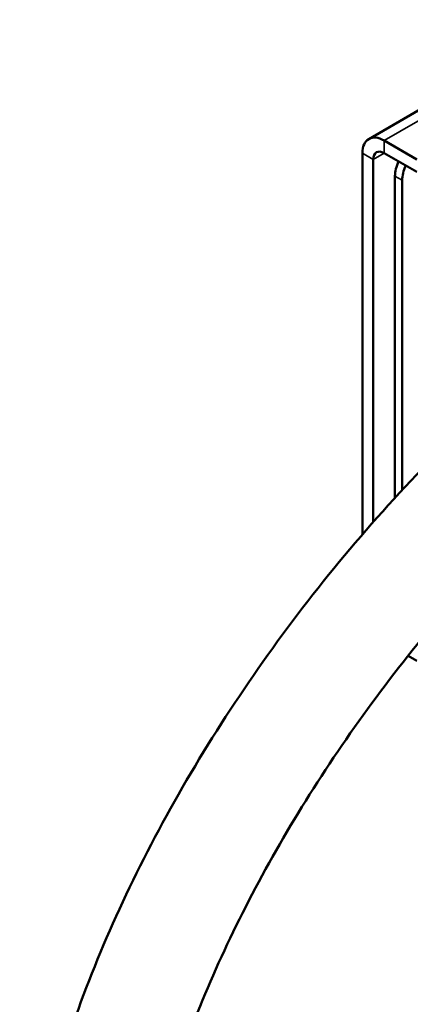
# Model space of a CAD drawing. Units: millimetres. Extents: x 449 to 2435, y 254 to 1675.
# Drawn here: x 1754 to 1830, y 603 to 795 of the extents above; entities that cross this region are included whole.
import ezdxf

# ---------------------------------------------------------------- set-up
doc = ezdxf.new("R2010")
doc.units = ezdxf.units.MM
doc.header["$LTSCALE"] = 5
doc.layers.add('Sichtbar (ISO)', color=7, linetype='Continuous', lineweight=50)
doc.layers.add('Sichtbar schmal (ISO)', color=7, linetype='Continuous', lineweight=35)

msp = doc.modelspace()

# ---------------------------------------------------------------- linework, layer by layer
at = {"layer": 'Sichtbar (ISO)'}
for p, q in [((1862.68, 795.027), (1822.302, 771.714)), ((1825.302, 771.417), (1831.666, 767.743)), ((1821.059, 694.459), (1821.059, 768.968)), ((1823.18, 696.892), (1823.18, 767.743)), ((1825.302, 768.968), (1831.666, 765.293)), ((1827.423, 701.612), (1827.423, 764.477)), ((1828.837, 703.144), (1828.837, 763.66)), ((1831.666, 669.763), (1829.973, 670.74))]:
    msp.add_line(p, q, dxfattribs=at)
for centre, major_axis, start_param, end_param in [((1825.302, 766.518), (-3, 5.196), 5.4977871, 7.0685835), ((1825.302, 766.518), (-1.5, 2.598), 5.4977871, 7.0685835), ((1830.959, 766.518), (2.5, 4.33), 1.7126934, 2.3561945), ((1832.373, 765.702), (-2.5, -4.33), 4.854286, 5.4977871)]:
    msp.add_ellipse(centre, major_axis=major_axis, ratio=0.5773503, start_param=start_param, end_param=end_param, dxfattribs=at)
for points, knots in [([(1885.983, 749.928), (1873.079, 742.475), (1860.073, 732.852), (1835.167, 710.442), (1823.263, 697.701), (1801.593, 670.345), (1791.819, 655.748), (1775.282, 626.019), (1768.529, 610.894), (1758.74, 581.397), (1755.737, 567.042), (1754.112, 540.333), (1755.51, 527.956), (1763.215, 507.476), (1769.2, 499.088), (1784.122, 488.106), (1792.438, 484.977), (1811.347, 482.568), (1822.103, 483.732), (1843.614, 489.858), (1854.358, 494.591), (1865.175, 500.84)], [4.712389, 4.712389, 4.712389, 4.712389, 5.0470565, 5.0470565, 5.3772965, 5.3772965, 5.7057313, 5.7057313, 6.0350186, 6.0350186, 6.3678989, 6.3678989, 6.7036941, 6.7036941, 7.008976, 7.008976, 7.2741911, 7.2741911, 7.5734179, 7.5734179, 7.8539816, 7.8539816, 7.8539816, 7.8539816]), ([(1896.987, 730.878), (1886.662, 724.914), (1875.93, 717.165), (1854.689, 698.685), (1844.188, 687.914), (1824.628, 664.461), (1815.582, 651.768), (1799.967, 625.864), (1793.397, 612.655), (1783.418, 587.251), (1779.985, 575.048), (1776.44, 553.123), (1776.286, 543.374), (1778.74, 527.244), (1781.325, 520.959), (1789.008, 510.705), (1794.496, 507.33), (1809.268, 504.705), (1818.155, 505.338), (1836.345, 510.792), (1845.1, 514.65), (1854.171, 519.89)], [4.712389, 4.712389, 4.712389, 4.712389, 5.0167672, 5.0167672, 5.3258854, 5.3258854, 5.637132, 5.637132, 5.9480076, 5.9480076, 6.2559026, 6.2559026, 6.5584606, 6.5584606, 6.8633265, 6.8633265, 7.2453934, 7.2453934, 7.5865614, 7.5865614, 7.8539816, 7.8539816, 7.8539816, 7.8539816])]:
    msp.add_open_spline(points, degree=3, knots=knots, dxfattribs=at)
at = {"layer": 'Sichtbar schmal (ISO)'}
for p, q in [((1864.438, 794.012), (1825.302, 771.417)), ((1825.302, 771.417), (1825.302, 768.968)), ((1821.059, 768.968), (1823.18, 767.743)), ((1825.302, 768.968), (1823.18, 767.743)), ((1828.837, 763.66), (1827.423, 764.477))]:
    msp.add_line(p, q, dxfattribs=at)

doc.saveas('drawing.dxf')
